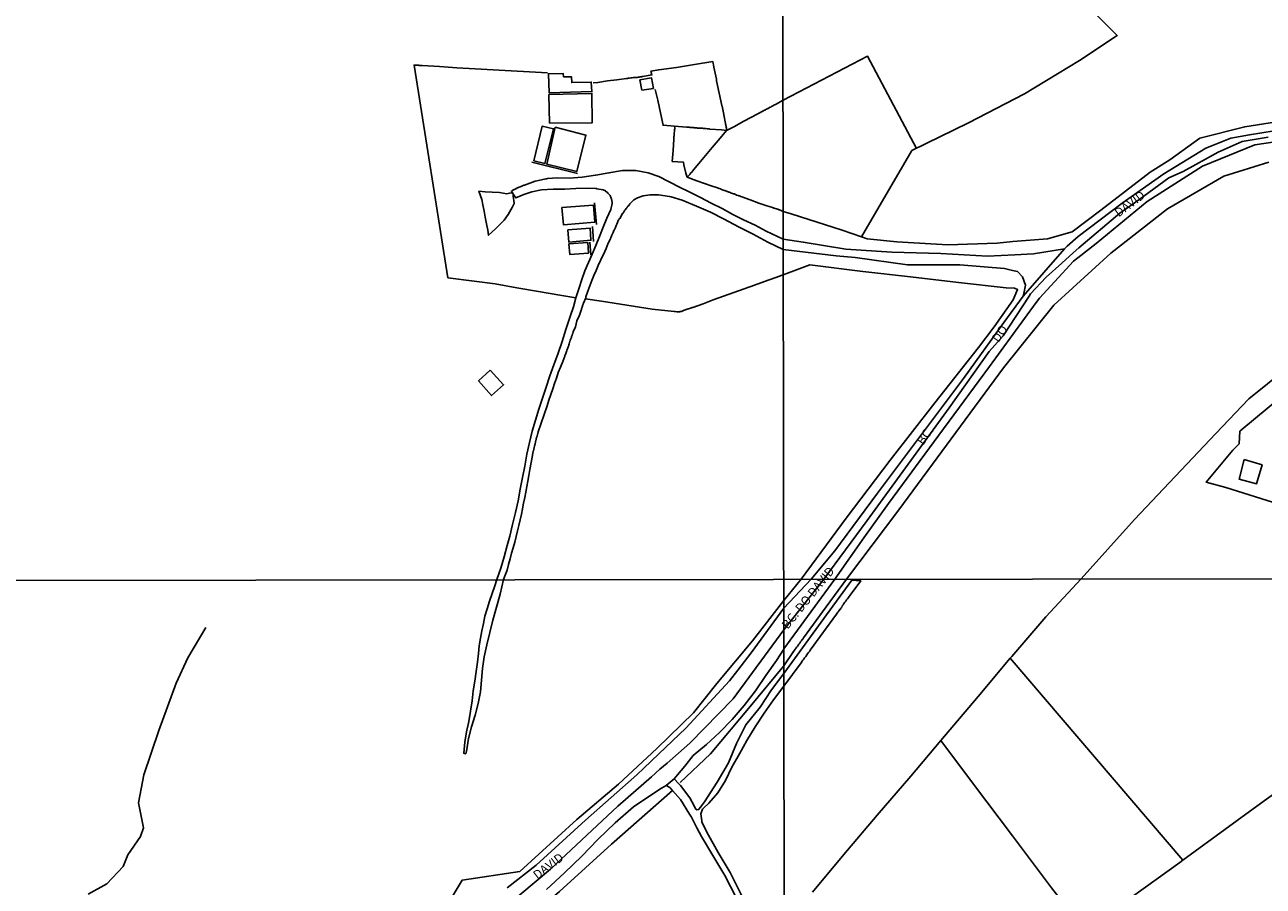
# Model space of a CAD drawing. Units: millimetres. Extents: x 185537 to 187951, y 1668743 to 1671518.
# Drawn here: x 186286 to 186640, y 1670320 to 1670566 of the extents above; entities that cross this region are included whole.
import ezdxf
from ezdxf.enums import TextEntityAlignment as Align

# ---------------------------------------------------------------- set-up
doc = ezdxf.new("R2010")
doc.units = ezdxf.units.MM
for name, color, linetype in [('IMAGEM', 7, 'Continuous'), ('V-EDIFICACAO', 50, 'Continuous'), ('V-EIXO_DE_LOGRADOURO', 130, 'Continuous'), ('V-LAGOA', 150, 'Continuous'), ('V-LOTE', 1, 'Continuous'), ('V-NOME_DOS_LOGRADOUROS', 7, 'Continuous'), ('V-QUADRA', 110, 'Continuous'), ('V-REFERENCIA', 43, 'Continuous'), ('V-TALVEGUE', 210, 'Continuous'), ('V-TESTADA', 5, 'Continuous'), ('X-LIMITE_1000', 7, 'Continuous')]:
    doc.layers.add(name, color=color, linetype=linetype)
picture_1 = doc.add_image_def('image1.jpg', size_in_pixel=(4021, 4623))

msp = doc.modelspace()

# ---------------------------------------------------------------- linework, layer by layer
at = {"layer": 'V-EDIFICACAO'}
for points in [[(186439.92, 1670550.8), (186439.83, 1670551.73), (186435.67, 1670551.65), (186435.84, 1670546.21), (186448.07, 1670546.55), (186447.9, 1670549.27), (186442.3, 1670549.1), (186442.21, 1670550.8), (186439.92, 1670550.8)], [(186461.74, 1670549.86), (186462.34, 1670546.98), (186465.65, 1670547.48), (186465.14, 1670550.46), (186461.74, 1670549.86)], [(186435.76, 1670545.7), (186436.01, 1670537.55), (186448.16, 1670537.63), (186448.07, 1670546.04), (186435.76, 1670545.7)], [(186431.51, 1670526.76), (186434.65, 1670526), (186437.12, 1670535.94), (186433.89, 1670536.7), (186431.51, 1670526.76)], [(186437.63, 1670536.36), (186435.16, 1670525.83), (186443.74, 1670523.71), (186446.37, 1670534.15), (186437.63, 1670536.36)], [(186439.49, 1670513.43), (186439.92, 1670508.51), (186448.92, 1670509.27), (186448.5, 1670514.11), (186439.49, 1670513.43)], [(186441.19, 1670507.06), (186441.45, 1670503.58), (186447.82, 1670504.09), (186447.56, 1670507.57), (186441.19, 1670507.06)], [(186441.45, 1670503.07), (186441.79, 1670500.01), (186447.14, 1670500.44), (186446.88, 1670503.5), (186441.45, 1670503.07)], [(186419.03, 1670466.98), (186415.72, 1670463.92), (186419.45, 1670459.76), (186422.85, 1670462.82), (186419.03, 1670466.98)], [(186634.34, 1670441.47), (186632.89, 1670435.92), (186637.93, 1670434.55), (186639.47, 1670439.93), (186634.34, 1670441.47)]]:
    msp.add_lwpolyline(points, close=True, dxfattribs=at)
at = {"layer": 'V-EIXO_DE_LOGRADOURO'}
for points in [[(186641.18, 1670533.57), (186633.8, 1670532.31), (186626.94, 1670529.23), (186616.96, 1670523.71), (186612.86, 1670521.9), (186604.3, 1670515.67), (186598.86, 1670511.81), (186587.14, 1670501.96), (186585.57, 1670500.55)], [(186585.57, 1670500.55), (186582.25, 1670497.55)], [(186582.25, 1670497.55), (186577.79, 1670493.53), (186573.37, 1670488.8), (186572.92, 1670488.12)], [(186572.92, 1670488.12), (186565.52, 1670476.82), (186561.5, 1670472.32), (186550.1, 1670456.24), (186538.38, 1670440.16), (186526.66, 1670424.08), (186514.31, 1670407.33)], [(186514.31, 1670407.33), (186514.31, 1670407.32), (186502.88, 1670392.86), (186502.88, 1670392.85)], [(186502.88, 1670392.85), (186488.46, 1670373.16), (186476.02, 1670360.48), (186469.54, 1670354.8)], [(186469.54, 1670354.8), (186467.51, 1670353.02)], [(186465.07, 1670350.88), (186455.51, 1670342.5), (186436.27, 1670324.52), (186414.61, 1670306.42), (186393.18, 1670288.44), (186391.73, 1670287.06)], [(186467.51, 1670353.02), (186465.07, 1670350.88)]]:
    msp.add_lwpolyline(points, dxfattribs=at)
at = {"layer": 'V-LAGOA'}
for points in [[(186425.57, 1670517.14), (186425.58, 1670517.38), (186425.36, 1670517.63), (186424.52, 1670517.5), (186423.75, 1670517.39), (186421.7, 1670517.7), (186419.63, 1670517.83), (186417.56, 1670517.93), (186415.81, 1670518.08), (186416.67, 1670515.7), (186416.97, 1670514.23), (186417.27, 1670512.44), (186417.63, 1670510.65), (186417.97, 1670508.8), (186418.33, 1670506.98), (186418.51, 1670505.52), (186418.53, 1670505.53)], [(186418.53, 1670505.53), (186419.48, 1670506.41), (186420.63, 1670507.48), (186423.02, 1670509.88), (186424.14, 1670511.47), (186425.26, 1670513.48), (186425.85, 1670514.6), (186425.74, 1670515.47), (186425.56, 1670516.6), (186425.57, 1670517.14)]]:
    msp.add_lwpolyline(points, dxfattribs=at)
msp.add_lwpolyline([(186417.63, 1670510.65), (186417.97, 1670508.8), (186418.33, 1670506.98), (186418.51, 1670505.52), (186418.53, 1670505.53), (186418.53, 1670505.53), (186419.48, 1670506.41), (186420.63, 1670507.48), (186423.02, 1670509.88), (186424.14, 1670511.47), (186425.26, 1670513.48), (186425.85, 1670514.6), (186425.74, 1670515.47), (186425.56, 1670516.6), (186425.57, 1670517.14), (186425.57, 1670517.14), (186425.58, 1670517.38), (186425.36, 1670517.63), (186424.52, 1670517.5), (186423.75, 1670517.39), (186421.7, 1670517.7), (186419.63, 1670517.83), (186417.56, 1670517.93), (186415.81, 1670518.08), (186416.67, 1670515.7), (186416.97, 1670514.23), (186417.27, 1670512.44), (186417.63, 1670510.65)], close=True, dxfattribs=at)
at = {"layer": 'V-LOTE'}
for points in [[(186525.05, 1670505.08), (186539.46, 1670529.69), (186555.64, 1670537.64), (186571.67, 1670545.9), (186587.3, 1670555.42), (186598.13, 1670562.58), (186584.94, 1670575.72), (186571.75, 1670588.78), (186558.48, 1670601.92), (186545.05, 1670614.91), (186531.62, 1670627.9), (186526.23, 1670632.94)], [(186800.32, 1670571.37), (186797.01, 1670569.93), (186787.91, 1670566.53), (186769.86, 1670558.47), (186754.86, 1670555.72), (186739.86, 1670552.97), (186724.86, 1670550.53), (186709.86, 1670548.09), (186694.86, 1670545.57), (186679.86, 1670543.52), (186664.7, 1670541.24), (186649.62, 1670538.88), (186634.54, 1670536.52), (186621.74, 1670533.21), (186613.12, 1670527.07), (186607.53, 1670523.53), (186593.47, 1670512.67), (186585.24, 1670506.53), (186578.23, 1670504.49), (186568.27, 1670503.7), (186563.86, 1670503.31), (186549.72, 1670502.76), (186535.19, 1670503.63), (186526.72, 1670504.5)], [(186502.69, 1670544.07), (186526.77, 1670556.67), (186540.74, 1670530.32)], [(186435.35, 1670551.9), (186430.23, 1670552.21), (186425.06, 1670552.49), (186419.89, 1670552.77), (186414.72, 1670553.05), (186409.55, 1670553.33), (186404.59, 1670553.68), (186399.63, 1670553.99), (186399.54, 1670553.98), (186399.37, 1670553.98), (186399.2, 1670553.98), (186398.95, 1670554.02), (186398.78, 1670554.02), (186398.52, 1670554.06), (186397.31, 1670554.13), (186406.94, 1670493.39), (186414.48, 1670492.38), (186420.48, 1670491.65), (186426.62, 1670490.56), (186432.79, 1670489.47), (186438.96, 1670488.38), (186443.49, 1670487.63)], [(186486.54, 1670535.42), (186486.49, 1670535.88), (186486.5, 1670536.15), (186486.45, 1670536.4), (186486.41, 1670536.66), (186486.37, 1670536.91), (186486.33, 1670537.08), (186486.28, 1670537.25), (186486.24, 1670537.42), (186485.72, 1670539.89), (186485.73, 1670539.97), (186485.24, 1670542.42), (186485.22, 1670542.52), (186485.22, 1670542.56), (186484.44, 1670546.12), (186483.71, 1670549.65), (186483.7, 1670549.82), (186483.7, 1670550.11), (186482.94, 1670553.54), (186482.93, 1670553.64), (186482.59, 1670555.1), (186477.39, 1670554.26), (186472.26, 1670553.45), (186467.17, 1670552.81), (186464.91, 1670552.4), (186465.2, 1670551.32), (186462.61, 1670550.87), (186462.47, 1670550.83), (186462.21, 1670550.79), (186461.87, 1670550.75), (186461.53, 1670550.71), (186461.28, 1670550.71), (186461.02, 1670550.62), (186460.68, 1670550.62), (186460.34, 1670550.58), (186459.83, 1670550.54), (186459.49, 1670550.45), (186459.15, 1670550.45), (186458.81, 1670550.37), (186458.56, 1670550.37), (186458.38, 1670550.37), (186458.3, 1670550.28), (186457.96, 1670550.28), (186455.24, 1670549.94), (186452.51, 1670549.6), (186449.78, 1670549.15), (186448.46, 1670549.04)], [(186471.7, 1670536.63), (186471.7, 1670536.64), (186468.4, 1670536.94), (186467.69, 1670540.51), (186466.92, 1670544.06), (186466.11, 1670547.11)], [(186486.54, 1670535.42), (186488.6, 1670536.46), (186491.47, 1670538.1), (186495.44, 1670540.2), (186495.45, 1670540.22), (186495.58, 1670540.26), (186495.67, 1670540.35), (186495.84, 1670540.43), (186496.01, 1670540.52), (186496.18, 1670540.6), (186496.35, 1670540.69), (186496.52, 1670540.77), (186496.69, 1670540.86), (186496.86, 1670540.94), (186496.94, 1670540.94), (186496.98, 1670540.99), (186497.03, 1670541.03), (186497.15, 1670541.11), (186497.28, 1670541.2), (186497.45, 1670541.28), (186497.62, 1670541.37), (186497.75, 1670541.45), (186497.88, 1670541.49), (186498.05, 1670541.54), (186498.17, 1670541.62), (186498.3, 1670541.71), (186498.39, 1670541.75), (186498.81, 1670541.96), (186498.98, 1670542.09), (186499.15, 1670542.13), (186499.28, 1670542.22), (186499.41, 1670542.3), (186499.57, 1670542.39), (186499.74, 1670542.47), (186499.91, 1670542.56), (186500.08, 1670542.64), (186500.25, 1670542.73), (186500.51, 1670542.89), (186502.69, 1670544.07)], [(186471, 1670526.62), (186471.27, 1670529.77), (186471.48, 1670533), (186471.47, 1670533.09), (186471.51, 1670533.26), (186471.51, 1670533.34), (186471.51, 1670533.43), (186471.51, 1670533.51), (186471.51, 1670533.6), (186471.51, 1670533.68), (186471.55, 1670533.94), (186471.55, 1670534.02), (186471.55, 1670534.11), (186471.59, 1670534.28), (186471.59, 1670534.36), (186471.59, 1670534.45), (186471.59, 1670534.7), (186471.64, 1670535.21), (186471.68, 1670535.38), (186471.68, 1670535.64), (186471.72, 1670535.89), (186471.72, 1670536.15), (186471.7, 1670536.63)], [(186471.7, 1670536.63), (186475.07, 1670536.43), (186475.2, 1670536.36), (186475.71, 1670536.36), (186475.97, 1670536.36), (186476.09, 1670536.32), (186476.22, 1670536.27), (186476.48, 1670536.27), (186476.73, 1670536.27), (186476.9, 1670536.27), (186477.07, 1670536.27), (186477.33, 1670536.23), (186477.58, 1670536.19), (186477.84, 1670536.19), (186478.09, 1670536.19), (186478.26, 1670536.15), (186478.51, 1670536.15), (186478.77, 1670536.1), (186478.94, 1670536.1), (186479.19, 1670536.1), (186479.45, 1670536.06), (186479.7, 1670536.06), (186479.96, 1670536.02), (186480.13, 1670536.02), (186480.38, 1670536.02), (186480.64, 1670535.98), (186480.98, 1670535.93), (186481.23, 1670535.93), (186481.49, 1670535.93), (186481.65, 1670535.93), (186481.74, 1670535.85), (186485.06, 1670535.63), (186486.54, 1670535.42)], [(186475.33, 1670522.07), (186475.69, 1670522.52), (186476.01, 1670522.9), (186476.26, 1670523.24), (186476.6, 1670523.58), (186476.86, 1670523.92), (186477.11, 1670524.17), (186478.65, 1670525.99), (186480.54, 1670528.34), (186482.46, 1670530.57), (186484.7, 1670533.22), (186486.54, 1670535.42)], [(186696.36, 1670535.1), (186694.64, 1670517.8), (186700, 1670489.94), (186679.68, 1670482.39), (186651.72, 1670471.69), (186635.73, 1670458.78), (186626.28, 1670448.87), (186603.05, 1670424.32), (186587.85, 1670407.41)], [(186475.33, 1670522.07), (186474.9, 1670523.21), (186474.35, 1670525.65), (186474.22, 1670526.4), (186470.96, 1670526.62)], [(186628.56, 1670522.42), (186641.45, 1670526.42)], [(186502.73, 1670512.3), (186502.24, 1670512.51), (186502.2, 1670512.54), (186502.12, 1670512.58), (186501.82, 1670512.71), (186501.7, 1670512.75), (186501.53, 1670512.79), (186501.4, 1670512.88), (186501.14, 1670512.96), (186501.06, 1670513), (186500.09, 1670513.26), (186500, 1670513.26), (186500, 1670513.34), (186499.83, 1670513.38), (186499.66, 1670513.43), (186499.41, 1670513.56), (186498.04, 1670513.94), (186495.72, 1670514.73), (186493.32, 1670515.62), (186490.9, 1670516.46), (186490.66, 1670516.57), (186490.4, 1670516.65), (186490.23, 1670516.74), (186490.06, 1670516.74), (186489.81, 1670516.87), (186489.47, 1670516.99), (186489.3, 1670516.99), (186489.25, 1670517.08), (186489.12, 1670517.12), (186489.04, 1670517.16), (186489, 1670517.25), (186488.88, 1670517.25), (186488.71, 1670517.33), (186488.54, 1670517.33), (186488.28, 1670517.46), (186487.94, 1670517.59), (186487.69, 1670517.67), (186487.52, 1670517.76), (186487.35, 1670517.8), (186487.22, 1670517.84), (186486.77, 1670518), (186486.66, 1670518.06), (186486.5, 1670518.1), (186486.24, 1670518.18), (186486.07, 1670518.27), (186485.9, 1670518.31), (186485.56, 1670518.44), (186485.43, 1670518.48), (186485.35, 1670518.52), (186485.05, 1670518.61), (186484.84, 1670518.74), (186484.46, 1670518.86), (186484.2, 1670518.95), (186483.95, 1670519.03), (186483.7, 1670519.12), (186482.4, 1670519.51), (186478.08, 1670521.09), (186475.33, 1670522.07)], [(186520.76, 1670407.33), (186535.71, 1670427.12), (186550.66, 1670447.38), (186565.61, 1670467.64), (186580.01, 1670485.61), (186596.3, 1670500.43), (186612.51, 1670513.04), (186628.56, 1670522.42)], [(186519.56, 1670507.01), (186505.03, 1670511.65), (186502.73, 1670512.3)], [(186525.05, 1670505.08), (186519.56, 1670507.01)], [(186526.72, 1670504.5), (186525.05, 1670505.08)], [(186502.75, 1670494.19), (186510.29, 1670497.1), (186525.44, 1670495.21), (186539.05, 1670493.63), (186552.74, 1670492.05), (186566.43, 1670490.47), (186568.76, 1670490.39), (186569.63, 1670490), (186568.36, 1670487.08), (186563, 1670479.35), (186558.5, 1670473.52), (186546, 1670457.67), (186533.26, 1670441.35), (186520.68, 1670424.72), (186507.86, 1670407.32)], [(186446.25, 1670487.4), (186450.82, 1670486.72), (186458.05, 1670485.57), (186465.28, 1670484.42), (186471.53, 1670483.72), (186471.64, 1670483.75), (186471.72, 1670483.71), (186471.89, 1670483.71), (186472.32, 1670483.67), (186472.66, 1670483.62), (186472.91, 1670483.62), (186473.17, 1670483.62), (186473.21, 1670483.71), (186473.42, 1670483.71), (186473.46, 1670483.79), (186473.67, 1670483.79), (186473.84, 1670483.88), (186473.93, 1670483.88), (186474.05, 1670483.96), (186474.27, 1670484.05), (186474.39, 1670484.09), (186474.52, 1670484.13), (186474.78, 1670484.22), (186475.03, 1670484.3), (186475.29, 1670484.39), (186475.54, 1670484.47), (186475.71, 1670484.56), (186475.97, 1670484.64), (186476.22, 1670484.73), (186476.48, 1670484.81), (186476.73, 1670484.89), (186476.94, 1670484.94), (186479.81, 1670485.95), (186482.71, 1670487.06), (186485.65, 1670488.12), (186488.59, 1670489.18), (186491.53, 1670490.23), (186494.47, 1670491.28), (186497.41, 1670492.33), (186500.35, 1670493.38), (186502.75, 1670494.19)], [(186659.94, 1670465.8), (186658.77, 1670465.3), (186645.42, 1670459.79), (186633.17, 1670449.56), (186632.93, 1670445.93), (186631.12, 1670444.2), (186623.56, 1670435), (186629.11, 1670433.5), (186644.27, 1670428.7), (186659.43, 1670423.58), (186664.23, 1670422.39)], [(186502.87, 1670401.24), (186507.86, 1670407.32)], [(186502.89, 1670382.53), (186505.69, 1670386.65), (186505.75, 1670386.74), (186505.96, 1670387.04), (186506.13, 1670387.29), (186506.3, 1670387.55), (186506.55, 1670387.89), (186506.76, 1670388.14), (186506.98, 1670388.48), (186507.19, 1670388.74), (186507.44, 1670389.08), (186507.69, 1670389.42), (186507.91, 1670389.76), (186508.08, 1670390.01), (186508.29, 1670390.22), (186508.54, 1670390.61), (186514.96, 1670399.43), (186520.76, 1670407.33)], [(186587.85, 1670407.41), (186577.68, 1670396.59), (186567.97, 1670385.25), (186567.52, 1670384.72)], [(186502.87, 1670401.24), (186493.92, 1670389.69), (186483.79, 1670377.55), (186477.14, 1670369.13), (186466.66, 1670358.94), (186455.65, 1670348.81), (186443.76, 1670338.68), (186427.45, 1670323.83), (186411.02, 1670321.36), (186405.6, 1670312.29), (186397.42, 1670299.15), (186380.7, 1670283.3), (186364.39, 1670267.86), (186348.08, 1670252.42), (186332.01, 1670236.93), (186314.93, 1670221.08), (186295.15, 1670209.12), (186290.79, 1670207.12)], [(186717.49, 1670395.24), (186713.46, 1670392.44), (186706.13, 1670387.52), (186698.3, 1670383.16), (186690.47, 1670378.69), (186678.67, 1670372.15), (186676.88, 1670371.14), (186676.77, 1670370.81), (186670.79, 1670366.39), (186663.02, 1670360.57), (186655.42, 1670355.03), (186647.76, 1670349.55), (186640.04, 1670344.07), (186632.32, 1670338.42), (186616.89, 1670327.05)], [(186473.25, 1670349.3), (186481.96, 1670357.49), (186493.32, 1670370.98), (186502.89, 1670382.53)], [(186567.52, 1670384.72), (186558.37, 1670373.86), (186548.77, 1670362.47), (186547.75, 1670361.26)], [(186567.52, 1670384.72), (186616.86, 1670327.09), (186616.89, 1670327.05)], [(186547.75, 1670361.26), (186539.17, 1670351.08), (186529.57, 1670339.91), (186520.02, 1670328.68), (186511.09, 1670317.96)], [(186616.89, 1670327.05), (186615.99, 1670326.39), (186602.46, 1670316.66), (186588.82, 1670306.7), (186584.35, 1670312.68), (186579.37, 1670319.17), (186568.24, 1670333.99), (186557.11, 1670348.81), (186547.75, 1670361.26)], [(186395.18, 1670280.22), (186407.08, 1670290.71), (186422.98, 1670304.44), (186438.82, 1670318.17), (186453.72, 1670331.66), (186471.13, 1670346.94)]]:
    msp.add_lwpolyline(points, dxfattribs=at)
at = {"layer": 'V-QUADRA'}
for points in [[(186650.01, 1670536.45), (186635.85, 1670534.24), (186630.52, 1670533.22), (186623.42, 1670530.38), (186611.39, 1670523.05), (186599.52, 1670514.69), (186586.94, 1670505.15), (186583.86, 1670502.41), (186583.03, 1670501.68), (186571.28, 1670488.14), (186565.75, 1670480.65), (186554.19, 1670464.65), (186541.92, 1670448.25), (186529.65, 1670431.85), (186517.46, 1670415.37), (186510.71, 1670407.32), (186502.87, 1670399.01), (186493.59, 1670386.29), (186489.73, 1670381.29), (186487.41, 1670378.26), (186474.92, 1670364.75), (186467.21, 1670357.42), (186462.9, 1670353.31), (186460.9, 1670351.41), (186446.26, 1670338.52), (186432.13, 1670325.63), (186423.9, 1670319.16)], [(186435.09, 1670318.74), (186440.27, 1670323.45), (186445.18, 1670328.19), (186449.8, 1670332.96), (186454.68, 1670337.7), (186459.98, 1670342.32), (186465.75, 1670346.26), (186467.99, 1670347.6), (186469.28, 1670348.38), (186471.56, 1670350.33), (186472.5, 1670351.45), (186474.59, 1670353.95), (186477.03, 1670356.95), (186480.8, 1670360.07), (186484.54, 1670363.51), (186488.1, 1670367.22), (186491.6, 1670371.22), (186494.78, 1670375.46), (186497.72, 1670379.79), (186500.78, 1670384.06), (186502.88, 1670387.38), (186502.88, 1670387.39), (186502.88, 1670387.4), (186517.42, 1670407.33), (186525.7, 1670419.08), (186532.8, 1670428.93), (186547.2, 1670448.48), (186561.6, 1670468.03), (186574.99, 1670486.31), (186575.92, 1670487.58), (186585.66, 1670498.14), (186586.89, 1670499.11), (186592.05, 1670503.19), (186606.68, 1670515.17), (186622.5, 1670525.26), (186637.37, 1670531.33), (186653.5, 1670533.77)], [(186523.58, 1670406.98), (186523.56, 1670406.98)]]:
    msp.add_lwpolyline(points, dxfattribs=at)
at = {"layer": 'V-REFERENCIA'}
for p, q in [((186583.03, 1670501.68), (186574.2, 1670500.26)), ((186571.52, 1670489.34), (186571.28, 1670488.14)), ((186470.34, 1670347.85), (186469.28, 1670348.38)), ((186472.92, 1670348.84), (186471.56, 1670350.33))]:
    msp.add_line(p, q, dxfattribs=at)
for points in [[(186449.21, 1670522.7), (186452.94, 1670523.32), (186456.84, 1670524.01), (186460.67, 1670523.98), (186464.15, 1670523.35), (186467.15, 1670522.3), (186469.97, 1670520.84), (186470.48, 1670520.59)], [(186425.7, 1670517.2), (186425.11, 1670518.16), (186425.33, 1670518.34), (186425.4, 1670518.35), (186425.53, 1670518.39), (186425.53, 1670518.44), (186425.65, 1670518.48), (186425.7, 1670518.52), (186425.86, 1670518.56), (186426.03, 1670518.61), (186426.2, 1670518.69), (186426.33, 1670518.78), (186426.46, 1670518.86), (186426.63, 1670518.95), (186426.8, 1670519.03), (186426.97, 1670519.07), (186426.97, 1670519.12), (186427.09, 1670519.16), (186427.14, 1670519.2), (186427.31, 1670519.25), (186427.56, 1670519.37), (186427.73, 1670519.46), (186427.9, 1670519.46), (186428.07, 1670519.54), (186428.24, 1670519.63), (186428.41, 1670519.71), (186428.58, 1670519.8), (186428.75, 1670519.84), (186428.79, 1670519.84), (186431.89, 1670520.95), (186431.98, 1670520.99), (186434.95, 1670521.68), (186435.12, 1670521.67), (186435.38, 1670521.71), (186435.5, 1670521.71), (186438.13, 1670521.96), (186441.62, 1670521.85), (186445.33, 1670522.12), (186449.09, 1670522.68), (186449.21, 1670522.7)], [(186470.48, 1670520.59), (186472.95, 1670519.38), (186476.03, 1670517.87), (186479.1, 1670516.29), (186482.17, 1670514.71), (186485.24, 1670513.13), (186488.31, 1670511.5), (186491.41, 1670509.89), (186494.66, 1670508.36), (186497.86, 1670506.72), (186501.13, 1670505.15), (186502.74, 1670504.45)], [(186449.34, 1670518.83), (186446.71, 1670518.93), (186443.51, 1670518.89), (186440.3, 1670518.72), (186436.99, 1670518.71), (186433.71, 1670518.5), (186430.92, 1670517.97), (186428.61, 1670517.19), (186426.33, 1670516.17), (186425.7, 1670517.2)], [(186453.55, 1670513.36), (186453.76, 1670514.15), (186453.76, 1670514.28), (186453.84, 1670514.41), (186453.84, 1670514.58), (186453.84, 1670514.75), (186453.84, 1670514.92), (186453.84, 1670515.09), (186453.8, 1670515.17), (186453.76, 1670515.34), (186453.76, 1670515.6), (186453.72, 1670515.72), (186453.67, 1670515.85), (186453.59, 1670516.11), (186453.5, 1670516.28), (186453.5, 1670516.45), (186453.42, 1670516.53), (186453.38, 1670516.61), (186453.25, 1670516.87), (186453.03, 1670517.12), (186452.82, 1670517.38), (186452.65, 1670517.54), (186452.4, 1670517.8), (186452.23, 1670517.93), (186451.98, 1670518.14), (186451.98, 1670518.18), (186451.27, 1670518.49), (186449.51, 1670518.82), (186449.34, 1670518.83)], [(186470.21, 1670516.61), (186467.06, 1670517.1), (186464.69, 1670517.1), (186462.68, 1670516.74), (186461.09, 1670516.22), (186460.02, 1670515.6), (186459.92, 1670515.51), (186459.87, 1670515.47), (186459.83, 1670515.42), (186459.74, 1670515.34), (186459.57, 1670515.17), (186459.4, 1670515), (186459.23, 1670514.83), (186459.07, 1670514.66), (186458.94, 1670514.49), (186458.77, 1670514.28), (186458.6, 1670514.07), (186458.47, 1670513.9), (186458.34, 1670513.73), (186458.17, 1670513.56), (186458.04, 1670513.39), (186457.83, 1670513.13), (186457.66, 1670512.88), (186457.49, 1670512.71), (186457.41, 1670512.54), (186457.33, 1670512.37), (186457.16, 1670512.2), (186457.07, 1670512.03), (186457.03, 1670511.97)], [(186443.49, 1670487.63), (186444.36, 1670490.18), (186445.17, 1670492.86), (186446.09, 1670495.34), (186447.08, 1670497.74), (186448.15, 1670500.09), (186449.2, 1670502.6), (186450.25, 1670505.21), (186451.3, 1670507.82), (186452.37, 1670510.37), (186453.44, 1670512.92), (186453.55, 1670513.36)], [(186502.74, 1670501.45), (186498.35, 1670503.6), (186494.13, 1670505.79), (186489.91, 1670507.96), (186485.87, 1670510.15), (186481.93, 1670512.08), (186477.96, 1670513.85), (186473.87, 1670515.59), (186470.7, 1670516.53), (186470.21, 1670516.61)], [(186457.03, 1670511.97), (186456.9, 1670511.77), (186456.86, 1670511.73), (186456.02, 1670510.33), (186455.97, 1670510.29), (186455.88, 1670510.16), (186455.71, 1670509.95), (186455.22, 1670508.72), (186455.24, 1670508.63), (186455.12, 1670508.46), (186455.03, 1670508.29), (186454.91, 1670508.04), (186454.78, 1670507.78), (186454.69, 1670507.53), (186454.61, 1670507.36), (186454.52, 1670507.19), (186454.44, 1670507.02), (186454.35, 1670506.85), (186454.27, 1670506.59), (186454.18, 1670506.34), (186454.06, 1670506.08), (186453.8, 1670505.58), (186453.72, 1670505.41), (186453.63, 1670505.15), (186453.5, 1670504.9), (186453.38, 1670504.51), (186452.75, 1670503.28), (186452.12, 1670501.72), (186451.36, 1670500.07), (186451.34, 1670499.97), (186451.34, 1670499.93), (186450.63, 1670498.5), (186450.66, 1670498.44), (186450.58, 1670498.36), (186450.53, 1670498.31), (186449.91, 1670496.89), (186449.29, 1670495.46), (186448.67, 1670494.03), (186448.05, 1670492.6), (186447.46, 1670491.1), (186446.87, 1670489.56), (186446.37, 1670487.91), (186446.33, 1670487.91), (186446.33, 1670487.74), (186446.33, 1670487.61), (186445.66, 1670486.14), (186445.65, 1670486.13), (186445.61, 1670485.96), (186445.57, 1670485.79), (186445.48, 1670485.62), (186445.44, 1670485.45), (186445.35, 1670485.28), (186445.27, 1670485.02), (186445.23, 1670484.85), (186445.18, 1670484.69), (186445.1, 1670484.56), (186445.06, 1670484.35), (186444.97, 1670484.18), (186444.49, 1670482.68), (186443.8, 1670481.12), (186443.37, 1670479.41), (186442.75, 1670477.91), (186442.72, 1670477.81), (186442.68, 1670477.76), (186442.63, 1670477.64), (186442.63, 1670477.46), (186442.55, 1670477.38), (186442.51, 1670477.21), (186442.46, 1670477.13), (186442.42, 1670476.96), (186442.29, 1670476.62), (186442.21, 1670476.36), (186442.12, 1670476.11), (186441.91, 1670475.6), (186441.87, 1670475.43), (186441.83, 1670475.34), (186441.78, 1670475.26), (186441.61, 1670474.49), (186441.53, 1670474.24), (186441.45, 1670474.07), (186441.41, 1670473.9), (186441.28, 1670473.65), (186441.19, 1670473.39), (186441.11, 1670473.14), (186441.02, 1670472.88), (186440.94, 1670472.71), (186440.9, 1670472.54), (186440.81, 1670472.29), (186440.73, 1670472.03), (186440.6, 1670471.78), (186440.51, 1670471.52), (186440.43, 1670471.35), (186440.39, 1670471.18), (186440.3, 1670470.97), (186439.77, 1670469.44)], [(186568.89, 1670499.97), (186561.06, 1670499.55), (186547.77, 1670500.34), (186533.77, 1670500.66), (186520.63, 1670501.53), (186508.44, 1670503.58), (186502.74, 1670504.45)], [(186502.74, 1670501.45), (186517.87, 1670499.64), (186523.23, 1670499.17), (186538.26, 1670497.12), (186553.13, 1670497.12), (186565.95, 1670496.02), (186568.16, 1670495.5)], [(186574.2, 1670500.26), (186568.89, 1670499.97)], [(186568.16, 1670495.5), (186569.62, 1670495.15), (186571.04, 1670493.66), (186571.91, 1670491.29), (186571.52, 1670489.34)], [(186420.93, 1670407.21), (186422.05, 1670410.45), (186423.06, 1670413.73), (186423.9, 1670416.98), (186424.6, 1670419.6), (186425.44, 1670422.96), (186426.28, 1670426.32), (186427.05, 1670429.67), (186427.62, 1670432.99), (186428.26, 1670436.31), (186428.89, 1670439.63), (186429.46, 1670443.03), (186430.24, 1670446.32), (186431.02, 1670449.61), (186431.99, 1670452.75), (186432.96, 1670455.89), (186433.95, 1670459.01), (186435.06, 1670462.13), (186436.11, 1670465.42), (186437.25, 1670468.56), (186438.43, 1670471.84), (186439.57, 1670475.22), (186440.65, 1670478.65), (186441.73, 1670482.03), (186442.88, 1670485.36), (186442.89, 1670485.45), (186443.49, 1670487.63)], [(186439.77, 1670469.44), (186439.13, 1670467.88), (186438.49, 1670466.31), (186437.94, 1670464.75), (186437.41, 1670463.19), (186436.88, 1670461.63), (186436.35, 1670460.02), (186435.82, 1670458.41), (186435.29, 1670456.8), (186432.74, 1670449.37), (186432.4, 1670448.13), (186432.4, 1670448.08), (186432.36, 1670448), (186432.27, 1670447.79), (186432.06, 1670446.84), (186431.98, 1670446.73), (186431.93, 1670446.56), (186431.85, 1670445.88), (186431.81, 1670445.7), (186431.76, 1670445.62), (186431.72, 1670445.41), (186431.68, 1670445.28), (186431.59, 1670444.94), (186431.38, 1670443.97), (186431.34, 1670443.88), (186431.3, 1670443.75), (186431.09, 1670442.78), (186431.08, 1670442.65), (186430.34, 1670438.6), (186430.05, 1670436.88), (186429.77, 1670435.31), (186429.48, 1670433.74), (186429.19, 1670432.17), (186428.9, 1670430.6), (186428.58, 1670429.02), (186428.27, 1670427.44), (186427.96, 1670425.86), (186427.62, 1670424.28), (186427.23, 1670422.68), (186426.84, 1670421.08), (186426.45, 1670419.48), (186426.06, 1670417.88), (186425.61, 1670416.3), (186425.16, 1670414.72), (186424.71, 1670413.14), (186424.28, 1670411.53), (186423.85, 1670409.92), (186423.26, 1670408.42), (186422.86, 1670407.21)], [(186411.71, 1670357.51), (186411.5, 1670357.61), (186411.77, 1670360.73), (186412.26, 1670363.69), (186412.97, 1670366.68), (186413.43, 1670369.66), (186413.89, 1670372.62), (186414.2, 1670375.42), (186414.65, 1670378.19), (186415.05, 1670380.94), (186415.44, 1670383.62), (186415.68, 1670386.08), (186415.88, 1670388.33), (186416.22, 1670390.5), (186416.65, 1670392.59), (186417.08, 1670394.68), (186417.51, 1670396.77), (186418.13, 1670398.85), (186418.84, 1670401.02), (186419.61, 1670403.21), (186420.35, 1670405.42), (186420.93, 1670407.21)], [(186422.86, 1670407.21), (186421.86, 1670403), (186420.82, 1670399.3), (186419.78, 1670395.66), (186418.89, 1670392.1), (186418.04, 1670388.61), (186417.35, 1670385.15), (186416.84, 1670381.78), (186416.55, 1670378.45), (186416.28, 1670375.12), (186415.64, 1670371.79), (186414.7, 1670368.46), (186413.65, 1670365.15), (186412.86, 1670361.85), (186412.32, 1670358.64), (186412.07, 1670357.45), (186411.71, 1670357.51)], [(186523.56, 1670406.98), (186522.27, 1670407.06), (186514.36, 1670396.06), (186502.89, 1670380.41)], [(186502.9, 1670376.73), (186507.8, 1670383.45), (186507.86, 1670383.47), (186507.91, 1670383.55), (186508.08, 1670383.81), (186508.33, 1670384.15), (186508.59, 1670384.49), (186508.84, 1670384.83), (186509.14, 1670385.21), (186509.48, 1670385.68), (186509.69, 1670386.02), (186509.95, 1670386.36), (186510.2, 1670386.7), (186510.37, 1670387.04), (186510.37, 1670387.08), (186517.96, 1670397.3), (186518.15, 1670397.65), (186518.28, 1670397.87), (186518.45, 1670398), (186518.49, 1670398.08), (186518.58, 1670398.25), (186518.7, 1670398.34), (186518.74, 1670398.42), (186518.83, 1670398.59), (186518.96, 1670398.68), (186518.96, 1670398.76), (186519.09, 1670398.8), (186519.17, 1670399.02), (186519.3, 1670399.18), (186519.42, 1670399.36), (186519.59, 1670399.7), (186519.85, 1670400.04), (186520.06, 1670400.38), (186520.36, 1670400.72), (186520.57, 1670401.06), (186520.83, 1670401.4), (186521.08, 1670401.74), (186521.34, 1670402.08), (186521.59, 1670402.42), (186521.81, 1670402.71), (186524.86, 1670406.89), (186523.58, 1670406.98)], [(186502.89, 1670380.41), (186499.33, 1670375.7), (186496.09, 1670370.76), (186492.06, 1670365.76), (186489.41, 1670360.43), (186487.12, 1670354.9), (186483.83, 1670349.31), (186480.27, 1670343.75), (186479.42, 1670342.64)], [(186479.95, 1670341.93), (186481.47, 1670343.4), (186484.06, 1670346.31), (186486.21, 1670349.84), (186488.06, 1670353.64), (186490.27, 1670357.41), (186492.33, 1670361.29), (186494.74, 1670365.17), (186497.27, 1670369.05), (186499.92, 1670372.88), (186502.9, 1670376.73)], [(186470.34, 1670347.85), (186471.04, 1670347.04)], [(186477.36, 1670342.38), (186476.03, 1670344.92), (186473.35, 1670348.36), (186472.92, 1670348.84)], [(186471.04, 1670347.04), (186471.13, 1670346.94)], [(186471.13, 1670346.94), (186473.34, 1670344.41), (186475.92, 1670340.24)], [(186475.92, 1670340.24), (186476.49, 1670339.32), (186478.06, 1670336.31)], [(186479.2, 1670342.34), (186478.56, 1670341.51), (186478.09, 1670341.45), (186477.68, 1670341.77), (186477.36, 1670342.38)], [(186479.42, 1670342.64), (186479.2, 1670342.34)], [(186479.49, 1670338.28), (186479.23, 1670340.28), (186479.64, 1670341.63), (186479.7, 1670341.69)], [(186479.7, 1670341.69), (186479.95, 1670341.93)], [(186503, 1670292.04), (186499.76, 1670298.34), (186496.7, 1670304.78), (186493.64, 1670311.17), (186490.61, 1670317.5), (186487.52, 1670323.59), (186484.11, 1670329.24), (186480.9, 1670335.07), (186479.52, 1670338.07), (186479.49, 1670338.28)], [(186478.06, 1670336.31), (186479.34, 1670333.85), (186482.61, 1670328.38), (186486.05, 1670322.67), (186489.29, 1670316.43), (186492.32, 1670309.96), (186495.23, 1670303.37), (186497.94, 1670296.66), (186501.09, 1670289.98), (186503.01, 1670286.3)]]:
    msp.add_lwpolyline(points, dxfattribs=at)
at = {"layer": 'V-TALVEGUE'}
msp.add_lwpolyline([(186337.84, 1670393.53), (186332.67, 1670384.82), (186329.37, 1670377.63), (186324.43, 1670364.09), (186320.08, 1670351.49), (186318.56, 1670343.48), (186319.98, 1670336.3), (186319.15, 1670333.83), (186315.51, 1670328.65), (186314.21, 1670325.24), (186309.51, 1670320.3), (186304.21, 1670317.35)], dxfattribs=at)
at = {"layer": 'V-TESTADA'}
for points in [[(186800.32, 1670571.37), (186797.01, 1670569.93), (186787.91, 1670566.53), (186769.86, 1670558.47), (186754.86, 1670555.72), (186739.86, 1670552.97), (186724.86, 1670550.53), (186709.86, 1670548.09), (186694.86, 1670545.57), (186679.86, 1670543.52), (186664.7, 1670541.24), (186649.62, 1670538.88), (186634.54, 1670536.52), (186621.74, 1670533.21), (186613.12, 1670527.07), (186607.53, 1670523.53), (186593.47, 1670512.67), (186585.24, 1670506.53), (186578.23, 1670504.49), (186568.27, 1670503.7), (186563.86, 1670503.31), (186549.72, 1670502.76), (186535.19, 1670503.63), (186526.72, 1670504.5)], [(186430.96, 1670526.36), (186443.93, 1670523.15)], [(186475.33, 1670522.07), (186474.9, 1670523.21), (186474.35, 1670525.65), (186474.22, 1670526.4), (186470.96, 1670526.62)], [(186628.56, 1670522.42), (186641.45, 1670526.42)], [(186502.73, 1670512.3), (186502.24, 1670512.51), (186502.2, 1670512.54), (186502.12, 1670512.58), (186501.82, 1670512.71), (186501.7, 1670512.75), (186501.53, 1670512.79), (186501.4, 1670512.88), (186501.14, 1670512.96), (186501.06, 1670513), (186500.09, 1670513.26), (186500, 1670513.26), (186500, 1670513.34), (186499.83, 1670513.38), (186499.66, 1670513.43), (186499.41, 1670513.56), (186498.04, 1670513.94), (186495.72, 1670514.73), (186493.32, 1670515.62), (186490.9, 1670516.46), (186490.66, 1670516.57), (186490.4, 1670516.65), (186490.23, 1670516.74), (186490.06, 1670516.74), (186489.81, 1670516.87), (186489.47, 1670516.99), (186489.3, 1670516.99), (186489.25, 1670517.08), (186489.12, 1670517.12), (186489.04, 1670517.16), (186489, 1670517.25), (186488.88, 1670517.25), (186488.71, 1670517.33), (186488.54, 1670517.33), (186488.28, 1670517.46), (186487.94, 1670517.59), (186487.69, 1670517.67), (186487.52, 1670517.76), (186487.35, 1670517.8), (186487.22, 1670517.84), (186486.77, 1670518), (186486.66, 1670518.06), (186486.5, 1670518.1), (186486.24, 1670518.18), (186486.07, 1670518.27), (186485.9, 1670518.31), (186485.56, 1670518.44), (186485.43, 1670518.48), (186485.35, 1670518.52), (186485.05, 1670518.61), (186484.84, 1670518.74), (186484.46, 1670518.86), (186484.2, 1670518.95), (186483.95, 1670519.03), (186483.7, 1670519.12), (186482.4, 1670519.51), (186478.08, 1670521.09), (186475.33, 1670522.07)], [(186520.76, 1670407.33), (186535.71, 1670427.12), (186550.66, 1670447.38), (186565.61, 1670467.64), (186580.01, 1670485.61), (186596.3, 1670500.43), (186612.51, 1670513.04), (186628.56, 1670522.42)], [(186448.81, 1670514.82), (186449.4, 1670508.63)], [(186519.56, 1670507.01), (186505.03, 1670511.65), (186502.73, 1670512.3)], [(186448.22, 1670508.04), (186448.57, 1670503.75)], [(186525.05, 1670505.08), (186519.56, 1670507.01)], [(186447.74, 1670499.94), (186447.5, 1670503.51)], [(186526.72, 1670504.5), (186525.05, 1670505.08)], [(186502.75, 1670494.19), (186510.29, 1670497.1), (186525.44, 1670495.21), (186539.05, 1670493.63), (186552.74, 1670492.05), (186566.43, 1670490.47), (186568.76, 1670490.39), (186569.63, 1670490), (186568.36, 1670487.08), (186563, 1670479.35), (186558.5, 1670473.52), (186546, 1670457.67), (186533.26, 1670441.35), (186520.68, 1670424.72), (186507.86, 1670407.32)], [(186502.87, 1670401.24), (186507.86, 1670407.32)], [(186502.89, 1670382.53), (186505.69, 1670386.65), (186505.75, 1670386.74), (186505.96, 1670387.04), (186506.13, 1670387.29), (186506.3, 1670387.55), (186506.55, 1670387.89), (186506.76, 1670388.14), (186506.98, 1670388.48), (186507.19, 1670388.74), (186507.44, 1670389.08), (186507.69, 1670389.42), (186507.91, 1670389.76), (186508.08, 1670390.01), (186508.29, 1670390.22), (186508.54, 1670390.61), (186514.96, 1670399.43), (186520.76, 1670407.33)], [(186502.87, 1670401.24), (186493.92, 1670389.69), (186483.79, 1670377.55), (186477.14, 1670369.13), (186466.66, 1670358.94), (186455.65, 1670348.81), (186443.76, 1670338.68), (186427.45, 1670323.83), (186411.02, 1670321.36), (186405.6, 1670312.29), (186397.42, 1670299.15), (186380.7, 1670283.3), (186364.39, 1670267.86), (186348.08, 1670252.42), (186332.01, 1670236.93), (186314.93, 1670221.08), (186295.15, 1670209.12), (186290.79, 1670207.12)], [(186473.25, 1670349.3), (186481.96, 1670357.49), (186493.32, 1670370.98), (186502.89, 1670382.53)], [(186395.18, 1670280.22), (186407.08, 1670290.71), (186422.98, 1670304.44), (186438.82, 1670318.17), (186453.72, 1670331.66), (186471.13, 1670346.94)]]:
    msp.add_lwpolyline(points, dxfattribs=at)
at = {"layer": 'X-LIMITE_1000'}
for p, q in [((186504.9, 1668744.4), (186501.5, 1671515.81)), ((187948.98, 1670408.99), (185538.78, 1670406.09))]:
    msp.add_line(p, q, dxfattribs=at)

# ---------------------------------------------------------------- texts
at = {"layer": 'V-NOME_DOS_LOGRADOUROS'}
for s, rotation, p in [('DAVID', 37, (186599.01, 1670509.97)), ('DO', 55, (186564.8, 1670474.28)), ('BC.', 55, (186543.33, 1670444.98)), ('BC. DO DAVID', 51, (186504.6, 1670392.38)), ('DAVID', 37, (186432.96, 1670320.85))]:
    msp.add_text(s, height=2.5, rotation=rotation, dxfattribs=at).set_placement(p, align=Align.BOTTOM_LEFT)

# ---------------------------------------------------------------- referenced raster images: frames only (the image files are external)
at = {"layer": 'IMAGEM'}
image = msp.add_image(picture_1, insert=(185537.99, 1668742.9), size_in_units=(2413.04, 2774.31), dxfattribs=at)
image.dxf.flags = 7

doc.saveas('drawing.dxf')
